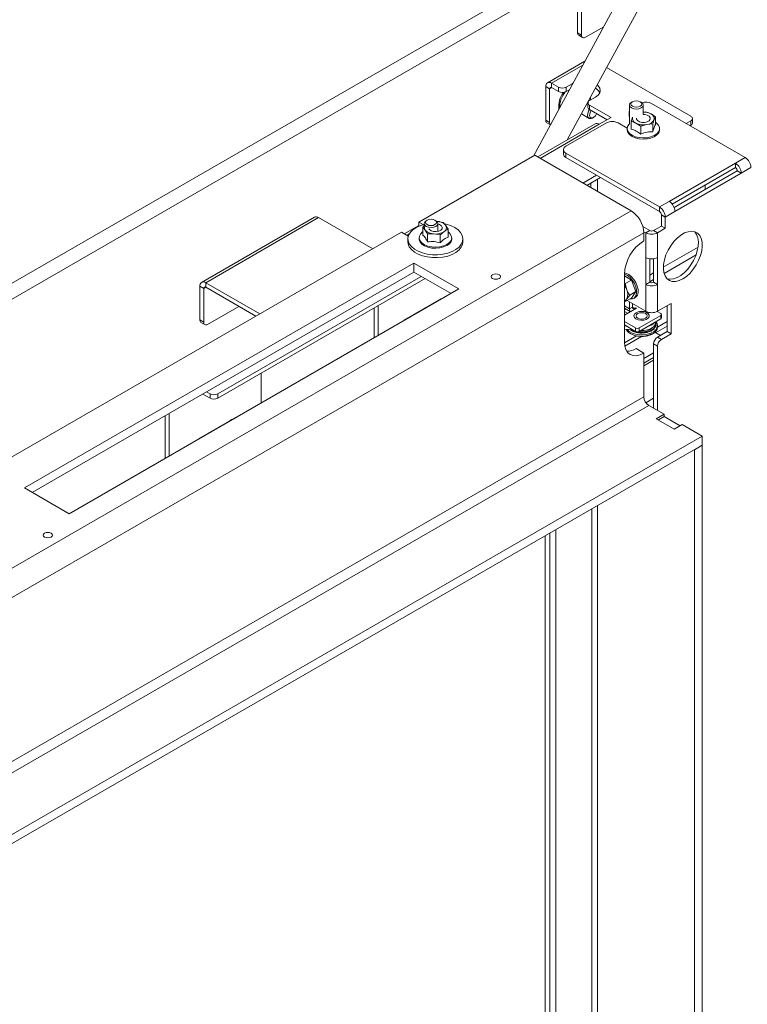
# Model space of a CAD drawing. Units: millimetres. Extents: x 348 to 4074, y 175 to 5783.
# Drawn here: x 3234 to 3498, y 4777 to 5134 of the extents above; entities that cross this region are included whole.
import ezdxf

# ---------------------------------------------------------------- set-up
doc = ezdxf.new("R2010")
doc.units = ezdxf.units.MM
doc.header["$LTSCALE"] = 20

msp = doc.modelspace()

# ---------------------------------------------------------------- linework, layer by layer
at = {"color": 7, "linetype": 'Continuous', "lineweight": 15}
for p, q in [((3522.52, 5272.23), (3420.71, 5084.72)), ((3433, 5090.58), (3529.55, 5268.41)), ((3436.76, 5218.5), (3436.76, 5129.5)), ((3438.18, 5217.69), (3438.18, 5128.68)), ((3436.76, 5129.5), (3438.18, 5128.68)), ((3446.22, 5131.69), (3439.59, 5127.87)), ((3437.18, 5128.59), (3438.59, 5127.77)), ((3439.43, 5119.2), (3425.82, 5111.34)), ((3447.25, 5116.83), (3477.88, 5099.15)), ((3429.79, 5109.76), (3427.32, 5111.19)), ((3427.32, 5109.56), (3427.32, 5111.19)), ((3434.74, 5110.98), (3432.62, 5109.76)), ((3434.74, 5110.98), (3435.07, 5111.16)), ((3426.61, 5109.15), (3425.2, 5109.96)), ((3425.2, 5097.72), (3425.2, 5109.96)), ((3426.61, 5096.9), (3426.61, 5109.15)), ((3429.79, 5108.13), (3427.32, 5109.56)), ((3429.79, 5109.76), (3429.79, 5108.13)), ((3432.62, 5108.13), (3432.62, 5109.76)), ((3433.79, 5108.8), (3432.62, 5108.13)), ((3440.6, 5104.36), (3440.51, 5104.42)), ((3440.52, 5104.04), (3440.52, 5102.41)), ((3443.23, 5106.09), (3441.11, 5104.86)), ((3441.46, 5106.17), (3441.46, 5105.47)), ((3456.66, 5104.45), (3456.31, 5104.25)), ((3459.85, 5104.25), (3459.49, 5104.45)), ((3463.63, 5103.78), (3497.57, 5084.19)), ((3448.89, 5098.74), (3441.11, 5103.23)), ((3441.11, 5101.6), (3441.11, 5103.23)), ((3447.47, 5097.92), (3441.11, 5101.6)), ((3455.5, 5100.82), (3455.5, 5099.19)), ((3455.58, 5103.23), (3455.58, 5096.36)), ((3460.58, 5099.96), (3460.58, 5103.23)), ((3461.57, 5100.8), (3460.58, 5100.69)), ((3463.29, 5100.09), (3461.57, 5100.8)), ((3426.61, 5096.9), (3425.2, 5097.72)), ((3425.61, 5096.8), (3426.88, 5096.07)), ((3432.52, 5088.27), (3447.19, 5096.74)), ((3438.12, 5100.02), (3440.92, 5098.41)), ((3442.17, 5098.53), (3442.52, 5098.74)), ((3448.89, 5098.74), (3444.64, 5096.29)), ((3454.73, 5094.83), (3451.43, 5096.74)), ((3456.23, 5097.36), (3457.95, 5096.65)), ((3456.23, 5094.47), (3456.23, 5097.36)), ((3457.95, 5096.65), (3459.68, 5095.58)), ((3465.01, 5099.02), (3463.29, 5100.09)), ((3465.01, 5096.13), (3465.01, 5099.02)), ((3476.18, 5096.53), (3477.88, 5097.51)), ((3477.88, 5097.51), (3477.88, 5095.88)), ((3478.46, 5096.7), (3478.46, 5098.33)), ((3443.14, 5096.44), (3422.27, 5084.39)), ((3454.72, 5094.7), (3454.72, 5094.29)), ((3459.68, 5095.58), (3461.87, 5096.18)), ((3459.68, 5092.69), (3459.68, 5095.58)), ((3461.87, 5096.18), (3464.06, 5096.41)), ((3464.06, 5093.52), (3464.06, 5096.41)), ((3466.52, 5094.29), (3466.52, 5094.7)), ((3477.59, 5095.72), (3477.88, 5095.88)), ((3431.64, 5087.04), (3431.64, 5085.41)), ((3466.46, 5066.22), (3432.52, 5085.82)), ((3432.52, 5084.19), (3432.52, 5085.82)), ((3421.2, 5085), (3379.13, 5060.71)), ((3456.2, 5064.8), (3421.2, 5085)), ((3466.46, 5064.59), (3432.52, 5084.19)), ((3494.03, 5082.14), (3497.57, 5084.19)), ((3469.99, 5068.27), (3494.03, 5082.14)), ((3494.03, 5080.51), (3471.1, 5067.27)), ((3471.8, 5066.05), (3494.74, 5079.29)), ((3494.03, 5080.51), (3494.03, 5082.14)), ((3494.74, 5079.29), (3496.16, 5078.47)), ((3496.16, 5078.47), (3499.69, 5080.51)), ((3438.7, 5074.9), (3443.65, 5077.76)), ((3440.12, 5074.08), (3445.07, 5076.94)), ((3443.94, 5076.29), (3443.94, 5071.88)), ((3496.16, 5078.47), (3472.11, 5064.59)), ((3441.53, 5074.9), (3441.53, 5073.27)), ((3483.07, 5074.18), (3483.07, 5072.55)), ((3466.46, 5066.22), (3469.99, 5068.27)), ((3456.2, 5064.8), (2877.79, 4730.89)), ((3466.46, 5064.59), (3466.46, 5066.22)), ((3468.58, 5062.55), (3472.11, 5064.59)), ((3341.25, 5062.52), (3300.24, 5038.84)), ((3301.74, 5038.69), (3342.75, 5062.37)), ((3342.75, 5062.37), (3362.37, 5051.04)), ((3382.13, 5061.43), (3381.78, 5061.23)), ((3385.32, 5061.23), (3384.96, 5061.43)), ((3387.98, 5060.63), (3385.7, 5061)), ((3467.16, 5063.37), (3468.58, 5062.55)), ((3467.16, 5063.37), (3467.16, 5059.28)), ((3468.58, 5062.55), (3468.58, 5058.47)), ((3379.13, 5059.48), (3373.83, 5056.42)), ((3380.7, 5059.81), (3379.13, 5060.71)), ((3379.13, 5059.25), (3379.13, 5060.71)), ((3380.57, 5058.9), (3381.43, 5057.85)), ((3380.57, 5056.02), (3380.57, 5058.9)), ((3381.05, 5060.2), (3381.05, 5059.35)), ((3381.43, 5057.85), (3382.3, 5056.43)), ((3386.05, 5057.37), (3386.05, 5060.2)), ((3388.85, 5059.58), (3387.98, 5060.63)), ((3389.71, 5058.16), (3388.85, 5059.58)), ((3389.71, 5055.27), (3389.71, 5058.16)), ((3462.92, 5057.65), (3460.45, 5059.08)), ((3461.51, 5056.84), (3460.79, 5057.25)), ((3462.92, 5057.65), (3461.51, 5056.84)), ((3467.16, 5059.28), (3464.34, 5057.65)), ((3465.75, 5056.84), (3464.34, 5057.65)), ((3468.58, 5058.47), (3465.75, 5056.84)), ((3467.16, 5059.28), (3468.58, 5058.47)), ((3460.8, 5056.84), (2882.39, 4722.92)), ((3372.77, 5057.04), (2891.23, 4779.05)), ((3372.77, 5057.04), (3375.28, 5055.59)), ((3375.14, 5054.63), (3375.14, 5053.57)), ((3379.24, 5055.04), (3379.24, 5054.63)), ((3382.3, 5056.43), (3384.58, 5056.43)), ((3382.3, 5053.54), (3382.3, 5056.43)), ((3384.58, 5056.43), (3386.87, 5056.06)), ((3386.87, 5053.17), (3386.87, 5056.06)), ((3391.04, 5054.63), (3391.04, 5055.04)), ((3395.14, 5053.57), (3395.14, 5054.63)), ((3460.8, 5056.84), (3460.8, 5053.98)), ((3461.51, 5056.84), (3461.51, 5047.85)), ((3465.75, 5056.84), (3465.75, 5047.85)), ((3461.51, 5038.05), (3461.51, 5047.85)), ((3462.92, 5038.87), (3462.92, 5047.39)), ((3464.34, 5038.87), (3464.34, 5047.39)), ((3465.75, 5047.85), (3465.75, 5038.05)), ((3235.94, 4964.17), (3377.36, 5045.81)), ((3377.36, 5045.81), (3393.62, 5036.43)), ((3377.36, 5042.55), (3377.36, 5045.81)), ((3238.77, 4962.54), (3377.36, 5042.55)), ((3306.16, 4998.38), (3380.01, 5041.02)), ((3306.16, 4996.75), (3381.43, 5040.2)), ((3390.8, 5034.79), (3377.36, 5042.55)), ((3453.73, 5041.73), (3453.73, 5017.23)), ((3453.73, 5041.16), (3456.28, 5039.68)), ((3456.28, 5039.68), (3454.06, 5038.4)), ((3456.28, 5039.68), (3457.91, 5035.47)), ((3252.2, 4954.79), (3393.62, 5036.43)), ((3301.03, 5036.65), (3299.62, 5037.47)), ((3299.62, 5025.22), (3299.62, 5037.47)), ((3301.03, 5024.4), (3301.03, 5036.65)), ((3321.36, 5027.36), (3301.74, 5038.69)), ((3301.74, 5037.06), (3301.74, 5038.69)), ((3319.94, 5026.55), (3301.74, 5037.06)), ((3453.73, 5038.53), (3454.06, 5038.4)), ((3454.06, 5038.4), (3454.62, 5036.15)), ((3462.92, 5038.87), (3461.51, 5038.05)), ((3461.51, 5038.05), (3461.51, 5028.34)), ((3464.34, 5038.87), (3465.75, 5038.05)), ((3465.75, 5038.05), (3465.75, 5028.34)), ((3373.68, 5025.11), (3387.12, 5032.87)), ((3387.12, 5032.87), (3387.12, 5032.67)), ((3456.28, 5033.15), (3454.06, 5031.87)), ((3455.69, 5034.19), (3454.62, 5032.88)), ((3461.51, 5028.34), (3454.73, 5032.25)), ((3457.91, 5035.47), (3455.69, 5034.19)), ((3457.91, 5035.47), (3456.28, 5033.15)), ((3457.15, 5033.03), (3457.71, 5033.36)), ((3313.76, 5030.12), (3302.44, 5023.58)), ((3362.9, 5029.51), (3362.9, 5018.69)), ((3364.32, 5030.32), (3364.32, 5019.51)), ((3385.71, 5032.05), (3385.71, 5031.85)), ((3454.06, 5031.87), (3453.73, 5032)), ((3453.73, 5029.45), (3455.93, 5028.18)), ((3453.73, 5026.91), (3458.08, 5029.42)), ((3453.73, 5028.86), (3454.24, 5029.16)), ((3455.6, 5029.21), (3455.6, 5031.75)), ((3456.66, 5029.83), (3455.6, 5029.21)), ((3456.66, 5031.13), (3456.66, 5029.83)), ((3457.37, 5029.42), (3457.72, 5029.62)), ((3458.08, 5029.42), (3457.72, 5029.62)), ((3457.72, 5029.21), (3457.72, 5029.62)), ((3470.7, 5031.2), (3465.75, 5028.34)), ((3469.29, 5020.99), (3469.29, 5030.38)), ((3470.7, 5020.17), (3470.7, 5031.2)), ((3301.03, 5024.4), (3299.62, 5025.22)), ((3373.68, 5024.91), (3373.68, 5025.11)), ((3453.73, 5028.27), (3454.91, 5027.59)), ((3459.14, 5022.28), (3466.92, 5026.77)), ((3459.14, 5021.05), (3466.92, 5025.54)), ((3465.68, 5028.3), (3466.92, 5027.58)), ((3466.92, 5026.77), (3466.92, 5025.54)), ((3467.21, 5025.95), (3467.21, 5027.17)), ((3300.03, 5024.3), (3301.44, 5023.49)), ((3457.72, 5022.28), (3453.73, 5024.58)), ((3457.72, 5021.05), (3453.73, 5023.36)), ((3454.44, 5022.95), (3453.73, 5023)), ((3456.88, 5021.54), (3453.73, 5021.78)), ((3457.72, 5022.28), (3457.72, 5021.05)), ((3459.14, 5021.05), (3459.14, 5022.28)), ((3464.92, 5024.12), (3465.06, 5023.82)), ((3465.02, 5024.21), (3465.02, 5024.45)), ((3465.05, 5022.79), (3465.16, 5023.48)), ((3465.08, 5020.55), (3469.29, 5022.98)), ((3465.21, 5021.5), (3465.44, 5021.87)), ((3465.44, 5021.87), (3465.48, 5022.17)), ((3465.56, 5022.52), (3465.51, 5022.1)), ((3465.64, 5021.84), (3465.76, 5022.52)), ((3465.74, 5022.8), (3465.66, 5023.16)), ((3469.29, 5024.61), (3465.76, 5022.58)), ((3465.76, 5022.52), (3465.76, 5023.07)), ((3458.18, 5019.39), (3453.74, 5016.82)), ((3464.82, 5020.7), (3466.81, 5019.56)), ((3465.75, 5018.95), (3469.29, 5020.99)), ((3467.16, 5018.13), (3465.75, 5018.95)), ((3467.16, 5018.13), (3470.7, 5020.17)), ((3469.29, 5020.99), (3470.7, 5020.17)), ((3460.8, 5013.15), (3457.97, 5014.78)), ((3464.34, 5016.5), (3465.75, 5015.68)), ((3464.34, 5016.5), (3464.34, 4993.15)), ((3465.75, 5015.68), (3465.75, 4992.33)), ((3460.8, 5011.14), (3464.34, 5013.19)), ((3460.8, 5013.15), (3460.8, 4997.23)), ((3460.8, 5009.51), (3464.34, 5011.55)), ((3460.8, 5008.49), (3464.34, 5010.53)), ((3321.89, 4995.01), (3321.89, 5005.83)), ((3460.8, 4997.23), (2882.39, 4663.32)), ((3300.68, 4998.28), (3303.33, 4996.75)), ((3302.09, 4999.1), (3303.33, 4998.38)), ((3303.33, 4998.38), (3303.33, 4996.75)), ((3306.16, 4996.75), (3306.16, 4998.38)), ((2884.15, 4660.26), (3462.57, 4994.17)), ((3462.57, 4994.17), (3468.15, 4990.94)), ((3287.06, 4974.91), (3287.06, 4990.42)), ((3288.48, 4975.73), (3288.48, 4991.24)), ((3299.08, 4982.05), (3312.52, 4989.8)), ((3312.52, 4989.8), (3312.52, 4989.61)), ((3468.15, 4990.94), (3465.33, 4989.31)), ((3465.33, 4989.31), (3471.83, 4985.55)), ((3468.22, 4990.08), (3466.1, 4988.86)), ((3468.15, 4990.04), (3468.15, 4990.94)), ((3468.22, 4990.08), (3473.95, 4986.78)), ((3311.28, 4988.89), (3311.11, 4988.99)), ((3311.11, 4988.99), (3311.11, 4988.99)), ((3471.83, 4985.55), (3474.66, 4987.19)), ((3474.66, 4987.19), (3482.01, 4982.94)), ((3482.01, 4982.94), (2903.6, 4649.03)), ((3482.01, 4982.94), (3482.01, 4979.67)), ((3482.01, 4979.67), (2903.6, 4645.76)), ((3299.08, 4981.85), (3299.08, 4982.05)), ((3482.01, 4979.67), (3479.18, 4978.04)), ((3482.01, 4979.67), (3482.01, 4538.74)), ((3479.18, 4978.04), (3479.18, 4537.11)), ((3235.94, 4964.17), (3252.2, 4954.79)), ((3444.04, 4557.4), (3444.04, 4957.75)), ((3441.92, 4956.53), (3441.92, 4560.74)), ((3424.94, 4946.73), (3424.94, 4569.04)), ((3428.84, 4569.93), (3428.84, 4948.98))]:
    msp.add_line(p, q, dxfattribs=at)
at = {"color": 14, "linetype": 'Continuous', "lineweight": 15}
for p, q in [((2821.33, 4796.06), (3436.76, 5151.34)), ((2818.85, 4800.35), (3412.4, 5142.99)), ((3427.32, 5111.19), (3438.63, 5117.72)), ((3434.74, 5110.56), (3434.74, 5110.98)), ((3427.32, 5109.56), (3426.61, 5109.15)), ((3423.15, 5083.88), (3444.64, 5096.29)), ((3374.71, 5055.92), (3375.66, 5056.46)), ((3467.87, 5044.37), (3480.49, 5051.65)), ((3468.15, 5042.08), (3479.74, 5048.78)), ((3462.92, 5041.51), (3464.34, 5042.33)), ((3462.92, 5039.06), (3464.34, 5039.88)), ((3301.74, 5037.06), (3301.03, 5036.65)), ((3453.73, 5030.3), (3455.6, 5029.21)), ((3456.66, 5029.83), (3457.37, 5029.42)), ((3457.37, 5029.01), (3457.37, 5029.42)), ((3453.87, 5015.71), (3459.92, 5019.21)), ((3464.34, 4996.73), (3461.55, 4995.12)), ((3426.67, 4568.05), (3426.67, 4947.72))]:
    msp.add_line(p, q, dxfattribs=at)
at = {"color": 7, "linetype": 'Continuous', "lineweight": 15, "flags": 128}
for points in [[(3443.85, 5110.56), (3444.18, 5110.27), (3444.78, 5109.43), (3444.99, 5108.53), (3444.78, 5107.64), (3444.18, 5106.8), (3443.23, 5106.09)], [(3441.46, 5105.47), (3441.43, 5105.14), (3441.42, 5105.04)], [(3456.31, 5104.25), (3455.77, 5103.78), (3455.58, 5103.23), (3455.77, 5102.68), (3456.31, 5102.21), (3457.12, 5101.9), (3458.08, 5101.79), (3459.03, 5101.9), (3459.85, 5102.21), (3460.39, 5102.68), (3460.58, 5103.23), (3460.39, 5103.78), (3459.85, 5104.25)], [(3456.66, 5104.45), (3456.23, 5104.08), (3456.08, 5103.64), (3456.23, 5103.2), (3456.66, 5102.82), (3457.31, 5102.57), (3458.08, 5102.48), (3458.84, 5102.57), (3459.49, 5102.82), (3459.93, 5103.2), (3460.08, 5103.64), (3459.93, 5104.08), (3459.49, 5104.45), (3458.84, 5104.7), (3458.08, 5104.79), (3457.31, 5104.7), (3456.66, 5104.45)], [(3441.11, 5101.59), (3440.77, 5101.02), (3440.46, 5100.13), (3440.41, 5099.31), (3440.63, 5098.68), (3441.08, 5098.33), (3441.7, 5098.33), (3442.17, 5098.53)], [(3441.71, 5101.24), (3441.4, 5100.73), (3441.16, 5100.01), (3441.12, 5099.36), (3441.29, 5098.85), (3441.65, 5098.58), (3442.15, 5098.58), (3442.7, 5098.85), (3443.22, 5099.35), (3443.64, 5100.01), (3443.68, 5100.11)], [(3454.85, 5095.4), (3454.73, 5094.55), (3454.98, 5093.7), (3455.59, 5092.92), (3456.51, 5092.26), (3457.69, 5091.74), (3459.05, 5091.41), (3460.52, 5091.29), (3461.99, 5091.38), (3463.37, 5091.68), (3464.58, 5092.17), (3465.55, 5092.82), (3466.2, 5093.59), (3466.5, 5094.42), (3466.44, 5095.27), (3466.01, 5096.09), (3465.24, 5096.82), (3465.01, 5096.97)], [(3455.5, 5099.19), (3455.56, 5098.85), (3455.58, 5098.8)], [(3460.56, 5099.81), (3461.14, 5099.78), (3462.03, 5099.56), (3462.72, 5099.16), (3463.08, 5098.64), (3463.07, 5098.08), (3462.69, 5097.56), (3461.99, 5097.16), (3461.09, 5096.95), (3460.11, 5096.96), (3459.21, 5097.18), (3458.53, 5097.58), (3458.17, 5098.1), (3458.14, 5098.52)], [(3466.52, 5094.29), (3466.5, 5094.01), (3466.2, 5093.18), (3465.55, 5092.41), (3464.58, 5091.76), (3463.37, 5091.27), (3461.99, 5090.97), (3460.52, 5090.88), (3459.05, 5091.01), (3457.69, 5091.33), (3456.51, 5091.85), (3455.59, 5092.52), (3454.98, 5093.3), (3454.73, 5094.14), (3454.72, 5094.29)], [(3455.58, 5096.46), (3455.33, 5096.2), (3454.85, 5095.4)], [(3381.78, 5061.23), (3381.24, 5060.76), (3381.05, 5060.2), (3381.24, 5059.65), (3381.78, 5059.18), (3382.59, 5058.87), (3383.55, 5058.76), (3384.51, 5058.87), (3385.32, 5059.18), (3385.86, 5059.65), (3386.05, 5060.2), (3385.86, 5060.76), (3385.32, 5061.23)], [(3382.13, 5061.43), (3381.7, 5061.06), (3381.55, 5060.61), (3381.7, 5060.17), (3382.13, 5059.8), (3382.78, 5059.55), (3383.55, 5059.46), (3384.31, 5059.55), (3384.96, 5059.8), (3385.4, 5060.17), (3385.55, 5060.61), (3385.4, 5061.06), (3384.96, 5061.43), (3384.31, 5061.68), (3383.55, 5061.77), (3382.78, 5061.68), (3382.13, 5061.43)], [(3375.64, 5052.82), (3375.22, 5053.89), (3375.16, 5054.99), (3375.46, 5056.07), (3376.1, 5057.11), (3377.08, 5058.05), (3378.34, 5058.87), (3379.86, 5059.53), (3381.05, 5059.9)], [(3388.46, 5060.08), (3388.99, 5059.96), (3390.67, 5059.44), (3392.14, 5058.75), (3393.37, 5057.91), (3394.3, 5056.95), (3394.89, 5055.91), (3395.13, 5054.82), (3395.02, 5053.73), (3394.54, 5052.67), (3393.73, 5051.67), (3392.6, 5050.79), (3391.21, 5050.04), (3389.59, 5049.46), (3387.82, 5049.07), (3385.95, 5048.88), (3384.04, 5048.89), (3382.18, 5049.12), (3380.43, 5049.54), (3378.84, 5050.15), (3377.49, 5050.92), (3376.41, 5051.82), (3375.64, 5052.82), (3375.64, 5052.82)], [(3386.05, 5060.06), (3386.68, 5059.85), (3387.32, 5059.43), (3387.62, 5058.89), (3387.55, 5058.33), (3387.11, 5057.83), (3386.37, 5057.46), (3385.44, 5057.28), (3384.47, 5057.32), (3383.6, 5057.58), (3382.96, 5058), (3382.77, 5058.26)], [(3474.94, 5040.1), (3473.6, 5039.47), (3472.31, 5039.16), (3471.12, 5039.18), (3470.06, 5039.53), (3469.18, 5040.2), (3468.51, 5041.16), (3468.07, 5042.37), (3467.88, 5043.79), (3467.94, 5045.38), (3468.26, 5047.07), (3468.82, 5048.81), (3469.6, 5050.52), (3470.57, 5052.16), (3471.7, 5053.65), (3472.95, 5054.95), (3474.27, 5056), (3475.61, 5056.78), (3476.93, 5057.25), (3478.18, 5057.39), (3479.31, 5057.2), (3480.29, 5056.69), (3481.07, 5055.88), (3481.62, 5054.79), (3481.94, 5053.46), (3482.01, 5051.95), (3481.81, 5050.3), (3481.37, 5048.58), (3480.7, 5046.85), (3479.82, 5045.17), (3478.77, 5043.6), (3477.57, 5042.2), (3476.28, 5041.02), (3474.94, 5040.1)], [(3469.29, 5040.1), (3470.29, 5039.95), (3471.54, 5040.09), (3472.86, 5040.56), (3474.2, 5041.34), (3475.52, 5042.39), (3476.77, 5043.69), (3477.9, 5045.18), (3478.87, 5046.81), (3479.65, 5048.53), (3480.21, 5050.26), (3480.53, 5051.96), (3480.59, 5053.54), (3480.4, 5054.97), (3479.96, 5056.18), (3479.29, 5057.14), (3479.18, 5057.24)], [(3391.04, 5054.63), (3391.04, 5054.51), (3390.8, 5053.67), (3390.21, 5052.89), (3389.3, 5052.22), (3388.13, 5051.69), (3386.77, 5051.36), (3385.31, 5051.23), (3383.83, 5051.31), (3382.44, 5051.6), (3381.22, 5052.08), (3380.25, 5052.73), (3379.58, 5053.49), (3379.26, 5054.32), (3379.24, 5054.63)], [(3380.57, 5057.19), (3380.49, 5057.14), (3379.73, 5056.4), (3379.32, 5055.58), (3379.26, 5054.73), (3379.58, 5053.9), (3380.25, 5053.14), (3381.22, 5052.49), (3382.44, 5052.01), (3383.83, 5051.72), (3385.31, 5051.64), (3386.77, 5051.77), (3388.13, 5052.1), (3389.3, 5052.62), (3390.21, 5053.3), (3390.8, 5054.08), (3391.04, 5054.92), (3390.9, 5055.77), (3390.41, 5056.58), (3389.71, 5057.19)], [(3375.64, 5051.76), (3375.22, 5052.83), (3375.14, 5053.57)], [(3395.14, 5053.57), (3395.02, 5052.67), (3394.54, 5051.6), (3393.73, 5050.61), (3392.6, 5049.73), (3391.21, 5048.98), (3389.59, 5048.4), (3387.82, 5048.01), (3385.95, 5047.82), (3384.04, 5047.83), (3382.18, 5048.06), (3380.43, 5048.48), (3378.84, 5049.09), (3377.49, 5049.85), (3376.41, 5050.76), (3375.64, 5051.76)], [(3408.26, 5040.22), (3408.63, 5040.54), (3408.76, 5040.92), (3408.63, 5041.29), (3408.26, 5041.61), (3407.71, 5041.82), (3407.06, 5041.9), (3406.41, 5041.82), (3405.86, 5041.61), (3405.49, 5041.29), (3405.36, 5040.92), (3405.49, 5040.54), (3405.86, 5040.22), (3406.41, 5040.01), (3407.06, 5039.94), (3407.71, 5040.01), (3408.26, 5040.22)], [(3453.73, 5041.83), (3453.88, 5041.79), (3454.84, 5041.32), (3455.79, 5040.57), (3456.65, 5039.57), (3457.36, 5038.41), (3457.87, 5037.17), (3458.14, 5035.95), (3458.16, 5034.83), (3457.91, 5033.9), (3457.42, 5033.23), (3456.72, 5032.86), (3455.88, 5032.82), (3455.75, 5032.84)], [(3453.74, 5042.25), (3454.45, 5042.11), (3455.41, 5041.65), (3456.35, 5040.89), (3457.21, 5039.9), (3457.93, 5038.74), (3458.44, 5037.5), (3458.71, 5036.28), (3458.72, 5035.16), (3458.47, 5034.23), (3457.99, 5033.55), (3457.71, 5033.36)], [(3458.8, 5028.12), (3459.8, 5028.28), (3460.83, 5028.22), (3461.74, 5027.95), (3462.43, 5027.5), (3462.79, 5026.94), (3462.78, 5026.34), (3462.39, 5025.79), (3461.69, 5025.36), (3460.76, 5025.1), (3459.73, 5025.05), (3458.74, 5025.22), (3457.92, 5025.59), (3457.39, 5026.1), (3457.21, 5026.68), (3457.42, 5027.27), (3457.97, 5027.77), (3458.8, 5028.12)], [(3458.61, 5027.48), (3459.26, 5027.73), (3460.02, 5027.82), (3460.79, 5027.73), (3461.44, 5027.48), (3461.87, 5027.11), (3462.02, 5026.66), (3461.87, 5026.22), (3461.44, 5025.85), (3460.79, 5025.6), (3460.02, 5025.51), (3459.26, 5025.6), (3458.61, 5025.85), (3458.17, 5026.22), (3458.02, 5026.66), (3458.17, 5027.11), (3458.61, 5027.48)], [(3454.45, 5021.72), (3454.78, 5021.17), (3455.53, 5020.46), (3456.56, 5019.88), (3457.81, 5019.46), (3459.2, 5019.24), (3460.64, 5019.23), (3462.04, 5019.42), (3463.31, 5019.81), (3464.38, 5020.36), (3465.17, 5021.06), (3465.64, 5021.84)], [(3454.8, 5021.7), (3455.53, 5021), (3456.56, 5020.43), (3457.81, 5020.01), (3459.2, 5019.79), (3460.64, 5019.78), (3462.04, 5019.97), (3463.31, 5020.35), (3464.38, 5020.91), (3465.17, 5021.61), (3465.64, 5022.39)], [(3465.64, 5022.39), (3465.17, 5021.61), (3464.38, 5020.91), (3463.31, 5020.35), (3462.04, 5019.97), (3460.64, 5019.78), (3459.2, 5019.79), (3457.81, 5020.01), (3456.56, 5020.43), (3455.53, 5021), (3454.8, 5021.7)], [(3465.05, 5022.95), (3464.61, 5022.22), (3463.85, 5021.58), (3462.83, 5021.08), (3461.62, 5020.74), (3460.31, 5020.6), (3458.97, 5020.66), (3457.7, 5020.91), (3456.59, 5021.35), (3456.18, 5021.59)], [(3465.02, 5024.21), (3465.02, 5024.12), (3464.78, 5023.33), (3464.18, 5022.61), (3463.26, 5022.01), (3462.09, 5021.59), (3460.76, 5021.36), (3459.63, 5021.34)], [(3465.02, 5024.25), (3465.15, 5023.72), (3465.05, 5022.95)], [(3465.64, 5022.39), (3465.76, 5023.22), (3465.65, 5023.73)], [(3453.73, 5017.23), (3453.86, 5015.72), (3454.27, 5014.42), (3454.92, 5013.39), (3455.8, 5012.66), (3456.87, 5012.26), (3458.09, 5012.21), (3459.42, 5012.51), (3460.8, 5013.15)], [(3245.63, 4946.34), (3246, 4946.65), (3246.13, 4947.03), (3246, 4947.41), (3245.63, 4947.72), (3245.08, 4947.94), (3244.43, 4948.01), (3243.77, 4947.94), (3243.22, 4947.72), (3242.85, 4947.41), (3242.73, 4947.03), (3242.85, 4946.65), (3243.22, 4946.34), (3243.77, 4946.12), (3244.43, 4946.05), (3245.08, 4946.12), (3245.63, 4946.34)]]:
    msp.add_lwpolyline(points, dxfattribs=at)
at = {"color": 7, "linetype": 'Continuous', "lineweight": 15}
for centre, radius, start, end in [((3437.74, 5129.39), 0.986, 173.7012, 234.9867), ((3439.04, 5128.54), 0.873, 170.786, 309.2033), ((3426.49, 5110.17), 1.31, 50.7967, 189.214), ((3427.04, 5109.22), 0.437, 50.7967, 189.214), ((3431.21, 5112.49), 3.07, 242.6097, 297.3903), ((3431.21, 5110.86), 3.07, 242.6097, 297.3903), ((3437.89, 5102.86), 7.98, 141.6724, 187.7193), ((3438.94, 5102.39), 8.71, 140.2787, 180.8829), ((3441.52, 5106.11), 3.67, 26.0792, 62.8027), ((3441.42, 5104.04), 0.873, 110.7834, 249.2166), ((3461.49, 5099.65), 4.65, 62.6829, 107.5119), ((3441.52, 5102.51), 1.01, 185.6948, 245.6253), ((3456.54, 5100.82), 1.04, 158.1039, 201.8961), ((3460.71, 5094.74), 5.95, 64.2561, 91.2651), ((3426.15, 5097.59), 0.959, 172.7442, 235.9436), ((3427.69, 5096.81), 1.08, 175.5282, 222.0123), ((3443.76, 5095.06), 1.51, 54.3824, 114.3071), ((3449.31, 5092.64), 4.61, 62.6097, 117.3903), ((3458.53, 5098.43), 1.87, 167.0835, 252.1193), ((3460.63, 5102.35), 6.3, 244.8546, 281.3416), ((3461.59, 5099.54), 3.37, 274.7495, 330.8703), ((3462.72, 5098.31), 1.87, 347.0835, 72.1193), ((3477.57, 5098.33), 0.873, 290.7834, 69.2166), ((3477.46, 5096.8), 1.01, 294.3747, 354.3052), ((3432.98, 5087.04), 1.31, 110.7834, 249.2166), ((3433.14, 5085.56), 1.51, 185.6948, 245.6253), ((3495.09, 5080.3), 4.61, 2.6055, 57.3945), ((3491.55, 5078.26), 4.61, 2.6055, 57.3945), ((3493.21, 5079.22), 1.54, 2.6055, 57.3945), ((3467.51, 5064.38), 4.61, 2.6055, 57.3945), ((3450.82, 5056.38), 9.99, 2.6055, 57.3945), ((3463.97, 5062.34), 4.61, 2.6055, 57.3945), ((3465.63, 5063.3), 1.54, 2.6055, 57.3945), ((3341.87, 5061.14), 1.51, 54.3824, 114.3071), ((3385.66, 5056.71), 4.29, 41.9891, 89.4729), ((3382.57, 5058.71), 1.43, 162.8822, 217.1308), ((3384.62, 5060.72), 4.29, 221.9891, 269.4729), ((3385.22, 5062.07), 5.68, 263.5574, 302.7131), ((3387.52, 5058.69), 1.59, 298.7929, 33.8752), ((3463.63, 5059.02), 1.54, 242.6097, 297.3903), ((3469.08, 5041.03), 15.37, 122.6055, 177.3945), ((3463.63, 5060.93), 4.61, 242.6097, 297.3903), ((3463.63, 5051.95), 4.61, 242.6097, 297.3903), ((3300.91, 5037.68), 1.31, 50.7967, 189.214), ((3301.46, 5036.72), 0.437, 50.7967, 189.214), ((3448.24, 5033.66), 6.85, 21.3001, 36.7555), ((3451.36, 5034.52), 3.65, 333.4364, 26.5636), ((3463.63, 5042.15), 4.61, 242.6097, 297.3903), ((3463.63, 5040.24), 1.54, 242.6097, 297.3903), ((3453.49, 5033.66), 1.38, 280.1919, 325.647), ((3456.94, 5029.11), 1.35, 175.4552, 222.7521), ((3457.09, 5029.76), 0.437, 170.786, 309.2033), ((3300.57, 5025.1), 0.959, 172.7442, 235.9436), ((3463.63, 5032.43), 4.61, 242.6097, 297.3903), ((3466.76, 5027.17), 0.437, 290.7834, 69.2166), ((3466.71, 5026), 0.503, 294.3747, 354.3052), ((3301.89, 5024.26), 0.873, 170.786, 309.2033), ((3458.43, 5023.64), 1.54, 242.6097, 297.3903), ((3460.29, 5026.15), 5.27, 256.744, 318.7565), ((3461.21, 5027.26), 4.53, 283.6455, 316.3491), ((3463.62, 5023.07), 2.13, 341.3653, 43.2585), ((3458.43, 5022.42), 1.54, 242.6097, 297.3903), ((3467.41, 5016.36), 3.07, 122.6055, 177.3945), ((3468.82, 5015.54), 3.07, 122.6055, 177.3945), ((3454.69, 5019.93), 6.11, 269.1037, 302.531), ((3304.74, 5001.11), 3.07, 242.6097, 297.3903), ((3304.74, 4999.48), 3.07, 242.6097, 297.3903), ((3464.64, 4997.4), 3.84, 182.6055, 237.3945), ((3312.01, 4987.28), 1.93, 117.9992, 144.4186)]:
    msp.add_arc(centre, radius, start, end, dxfattribs=at)
for points, knots in [([(3456.71, 5098.85), (3456.59, 5098.49), (3456.43, 5098.02), (3456.27, 5097.48), (3456.23, 5097.36)], [0, 0, 0, 0, 0.773629, 1, 1, 1, 1]), ([(3464.06, 5096.41), (3464.1, 5096.53), (3464.26, 5097.07), (3464.42, 5097.54), (3464.54, 5097.9)], [0, 0, 0, 0, 0.226371, 1, 1, 1, 1]), ([(3464.54, 5097.9), (3464.69, 5098.28), (3464.85, 5098.69), (3465.01, 5099.01), (3465.01, 5099.02)], [0, 0, 0, 0, 0.957858, 1, 1, 1, 1]), ([(3456.23, 5094.47), (3456.85, 5094.3), (3458, 5094), (3459.14, 5093.11), (3459.68, 5092.69)], [0, 0, 0, 0, 0.534709, 1, 1, 1, 1]), ([(3459.68, 5092.69), (3460.46, 5092.99), (3461.93, 5093.55), (3463.39, 5093.53), (3464.06, 5093.52)], [0, 0, 0, 0, 0.534709, 1, 1, 1, 1]), ([(3464.06, 5093.52), (3464.1, 5093.67), (3464.3, 5094.42), (3464.63, 5095.44), (3464.9, 5095.93), (3465.01, 5096.13)], [0, 0, 0, 0, 0.127081, 0.6323, 1, 1, 1, 1]), ([(3381.05, 5059.35), (3380.99, 5059.3), (3380.83, 5059.17), (3380.67, 5059.01), (3380.57, 5058.9)], [0, 0, 0, 0, 0.336802, 1, 1, 1, 1]), ([(3386.87, 5056.06), (3386.98, 5056.16), (3387.45, 5056.62), (3387.92, 5057), (3388.29, 5057.29)], [0, 0, 0, 0, 0.226371, 1, 1, 1, 1]), ([(3388.29, 5057.29), (3388.75, 5057.6), (3389.23, 5057.92), (3389.69, 5058.15), (3389.71, 5058.16)], [0, 0, 0, 0, 0.957858, 1, 1, 1, 1]), ([(3380.57, 5056.02), (3380.87, 5055.73), (3381.45, 5055.18), (3382.03, 5054.06), (3382.3, 5053.54)], [0, 0, 0, 0, 0.534709, 1, 1, 1, 1]), ([(3382.3, 5053.54), (3383.11, 5053.63), (3384.64, 5053.79), (3386.16, 5053.37), (3386.87, 5053.17)], [0, 0, 0, 0, 0.534709, 1, 1, 1, 1]), ([(3386.87, 5053.17), (3386.99, 5053.3), (3387.57, 5053.95), (3388.55, 5054.79), (3389.37, 5055.13), (3389.71, 5055.27)], [0, 0, 0, 0, 0.127081, 0.6323, 1, 1, 1, 1]), ([(3454.62, 5036.15), (3454.64, 5036.1), (3454.92, 5035.39), (3455.32, 5034.77), (3455.69, 5034.19)], [0, 0, 0, 0, 0.070185, 1, 1, 1, 1]), ([(3454.62, 5032.88), (3454.6, 5032.86), (3454.33, 5032.47), (3454.19, 5032.16), (3454.06, 5031.87)], [0, 0, 0, 0, 0.070185, 1, 1, 1, 1]), ([(3461.48, 5028.1), (3461.19, 5028.18), (3460.61, 5028.34), (3459.63, 5028.35), (3459.03, 5028.22), (3458.74, 5028.16)], [0, 0, 0, 0, 0.3280231, 0.6739736, 1, 1, 1, 1]), ([(3465.64, 5021.84), (3465.49, 5021.54), (3465.13, 5020.86), (3464.07, 5020.11), (3462.82, 5019.6), (3461.62, 5019.31), (3460.25, 5019.18), (3458.83, 5019.25), (3457.49, 5019.51), (3456.32, 5019.95), (3455.44, 5020.5), (3454.77, 5021.08), (3454.62, 5021.51), (3454.55, 5021.71)], [0, 0, 0, 0, 0.1057, 0.239401, 0.317644, 0.40251, 0.492447, 0.585152, 0.677857, 0.767794, 0.85266, 0.930903, 1, 1, 1, 1]), ([(3465.05, 5022.79), (3464.91, 5022.52), (3464.6, 5021.9), (3463.64, 5021.23), (3462.53, 5020.78), (3461.45, 5020.52), (3460.23, 5020.4), (3458.96, 5020.46), (3457.75, 5020.7), (3456.73, 5021.1), (3456.12, 5021.42), (3455.92, 5021.61), (3455.91, 5021.61)], [0, 0, 0, 0, 0.123864, 0.280541, 0.372229, 0.471679, 0.577071, 0.685707, 0.794343, 0.899735, 0.999185, 1, 1, 1, 1]), ([(3456.22, 5021.59), (3456.38, 5021.48), (3456.82, 5021.2), (3457.76, 5020.87), (3458.95, 5020.63), (3460.23, 5020.57), (3461.45, 5020.68), (3462.53, 5020.94), (3463.64, 5021.4), (3464.6, 5022.07), (3464.91, 5022.68), (3465.05, 5022.95)], [0, 0, 0, 0, 0.064402, 0.173995, 0.286961, 0.399927, 0.50952, 0.612934, 0.708277, 0.871199, 1, 1, 1, 1]), ([(3465.05, 5022.95), (3465.13, 5023.23), (3465.26, 5023.7), (3465.01, 5024.15), (3464.9, 5024.32)], [0, 0, 0, 0, 0.602577, 1, 1, 1, 1]), ([(3465.14, 5023.64), (3465.14, 5023.64), (3465.27, 5023.36), (3465.16, 5023.07), (3465.05, 5022.79)], [0, 0, 0, 0, 0.025801, 1, 1, 1, 1]), ([(3465.71, 5023.35), (3465.69, 5023.54), (3465.64, 5023.99), (3465.37, 5024.39), (3465.21, 5024.62)], [0, 0, 0, 0, 0.426971, 1, 1, 1, 1]), ([(3465.65, 5023), (3465.68, 5022.92), (3465.87, 5022.55), (3465.75, 5022.16), (3465.64, 5021.84)], [0, 0, 0, 0, 0.192662, 1, 1, 1, 1]), ([(3461.54, 5019.45), (3461.55, 5019.45), (3461.97, 5019.49), (3462.72, 5019.7), (3463.35, 5019.98), (3463.64, 5020.11)], [0, 0, 0, 0, 0.013204, 0.535441, 1, 1, 1, 1])]:
    msp.add_open_spline(points, degree=3, knots=knots, dxfattribs=at)

doc.saveas('drawing.dxf')
